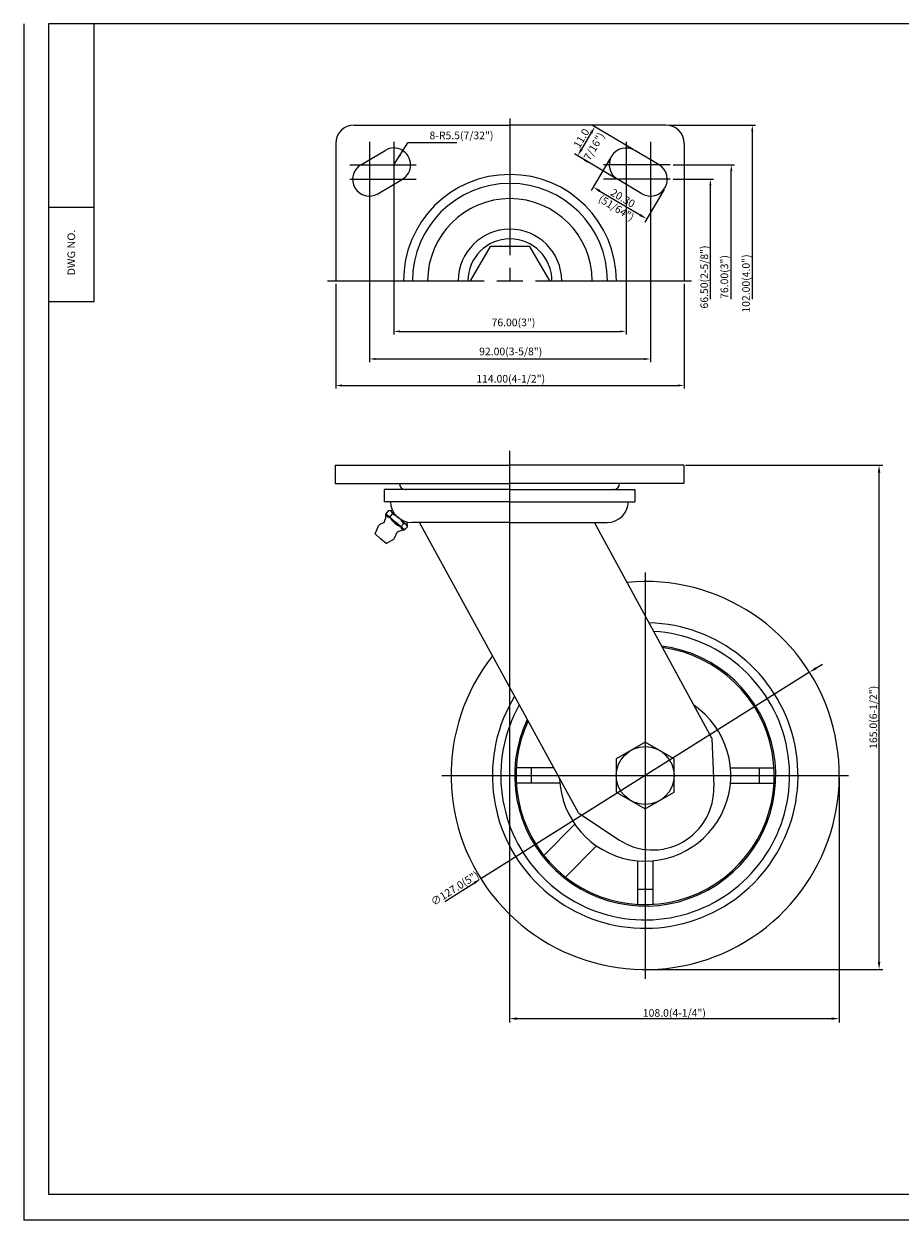
# Model space of a CAD drawing. Extents: x 16103 to 16665, y 1431 to 1822.
# Drawn here: x 16103 to 16390, y 1431 to 1822 of the extents above; entities that cross this region are included whole.
import ezdxf
from ezdxf.enums import TextEntityAlignment as Align

# ---------------------------------------------------------------- set-up
doc = ezdxf.new("R2010")
doc.units = 0
doc.layers.get('0').update_dxf_attribs({"linetype": 'CONTINUOUS'})
doc.layers.get('DEFPOINTS').update_dxf_attribs({"linetype": 'CONTINUOUS'})
for name, color, linetype in [('1', 4, 'CONTINUOUS'), ('3', 3, 'CONTINUOUS'), ('DIM', 4, 'CONTINUOUS')]:
    doc.layers.add(name, color=color, linetype=linetype)
doc.styles.add('HBRGD', font='ROMAND', dxfattribs={"height": 2.5, "bigfont": 'HBRGD'})
doc.styles.add('ROMANS', font='romans.shx')

msp = doc.modelspace()

# ---------------------------------------------------------------- linework, layer by layer
at = {"color": 4}
for p, q in [((16262.19, 1791.19), (16262.19, 1746.49)), ((16302.46, 1781.14), (16288.91, 1789.19)), ((16288.71, 1786.4), (16285.63, 1781.22)), ((16314.19, 1789.09), (16342.48, 1789.09)), ((16341.48, 1787.09), (16341.48, 1732.1)), ((16216.19, 1783.62), (16216.19, 1763.61)), ((16224.19, 1783.62), (16224.19, 1763.61)), ((16224.19, 1776.09), (16228.83, 1783.28)), ((16244.85, 1783.28), (16228.83, 1783.28)), ((16300.19, 1783.62), (16300.19, 1763.61)), ((16308.19, 1783.62), (16308.19, 1763.61)), ((16296.83, 1771.66), (16283.28, 1779.71)), ((16295.14, 1778.37), (16288.81, 1767.7)), ((16209.82, 1776.09), (16231.56, 1776.09)), ((16314.56, 1776.09), (16292.82, 1776.09)), ((16315.56, 1776.09), (16335.62, 1776.09)), ((16334.62, 1732.1), (16334.62, 1774.09)), ((16209.82, 1771.34), (16231.56, 1771.34)), ((16216.19, 1770.34), (16216.19, 1711.54)), ((16224.19, 1770.34), (16224.19, 1720.55)), ((16314.56, 1771.34), (16292.82, 1771.34)), ((16300.19, 1770.34), (16300.19, 1720.55)), ((16308.19, 1770.34), (16308.19, 1711.54)), ((16315.56, 1771.34), (16328.76, 1771.34)), ((16291.6, 1767.5), (16304.76, 1759.68)), ((16312.6, 1768), (16306.27, 1757.33)), ((16327.76, 1732.1), (16327.76, 1769.34)), ((16262.19, 1742.35), (16262.19, 1738.09)), ((16202.48, 1738.09), (16253.8, 1738.09)), ((16205.19, 1737.09), (16205.19, 1702.86)), ((16257.93, 1738.09), (16266.45, 1738.09)), ((16270.58, 1738.09), (16321.56, 1738.09)), ((16319.19, 1737.09), (16319.19, 1702.86)), ((16226.19, 1721.55), (16298.19, 1721.55)), ((16218.19, 1712.54), (16306.19, 1712.54)), ((16207.19, 1703.86), (16317.19, 1703.86)), ((16262.04, 1682.46), (16262.04, 1618.04)), ((16319.67, 1677.8), (16384.21, 1677.8)), ((16382.96, 1515.2), (16382.96, 1675.3)), ((16262.04, 1656.39), (16262.04, 1495.38)), ((16306.44, 1642.7), (16306.44, 1509.7)), ((16360.2, 1610.01), (16252.69, 1542.4)), ((16362.31, 1611.34), (16364.43, 1612.67)), ((16239.94, 1576.2), (16372.94, 1576.2)), ((16369.94, 1575.58), (16369.94, 1495.38)), ((16240.89, 1534.98), (16250.57, 1541.07)), ((16307.07, 1512.7), (16384.21, 1512.7)), ((16264.54, 1496.63), (16367.44, 1496.63))]:
    msp.add_line(p, q, dxfattribs=at)
for p, q in [((16211.19, 1789.09), (16262.19, 1789.09)), ((16313.19, 1789.09), (16262.19, 1789.09)), ((16205.19, 1783.09), (16205.19, 1738.09)), ((16319.19, 1783.09), (16319.19, 1738.09)), ((16213.38, 1776.07), (16221.38, 1780.82)), ((16311, 1776.07), (16303, 1780.82)), ((16219, 1766.62), (16227, 1771.37)), ((16305.38, 1766.62), (16297.38, 1771.37)), ((16255.69, 1749.35), (16249.19, 1738.09)), ((16268.69, 1749.35), (16255.69, 1749.35)), ((16275.19, 1738.09), (16268.69, 1749.35)), ((16126.18, 1731.2), (16111.18, 1731.2)), ((16205.04, 1677.8), (16205.04, 1671.8)), ((16205.04, 1677.8), (16262.04, 1677.8)), ((16319.04, 1677.8), (16262.04, 1677.8)), ((16319.04, 1677.8), (16319.04, 1671.8)), ((16205.04, 1671.8), (16262.04, 1671.8)), ((16319.04, 1671.8), (16262.04, 1671.8)), ((16262.04, 1669.8), (16221.04, 1669.8)), ((16221.04, 1669.8), (16221.04, 1665.8)), ((16228.04, 1669.8), (16228.29, 1669.8)), ((16262.04, 1669.8), (16303.04, 1669.8)), ((16296.04, 1669.8), (16295.79, 1669.8)), ((16303.04, 1669.8), (16303.04, 1665.8)), ((16262.04, 1665.8), (16221.04, 1665.8)), ((16262.04, 1665.8), (16303.04, 1665.8)), ((16221.64, 1661.82), (16222.58, 1662.9)), ((16221.64, 1661.82), (16224.65, 1659.19)), ((16222.58, 1662.9), (16223.77, 1663.01)), ((16222.85, 1660.77), (16223.8, 1661.87)), ((16223.41, 1662.55), (16225.79, 1660.5)), ((16228.15, 1658.43), (16225.79, 1660.5)), ((16218.07, 1655.28), (16219.16, 1657.91)), ((16227.68, 1656.57), (16224.65, 1659.19)), ((16226.47, 1657.62), (16227.43, 1658.72)), ((16227.68, 1656.57), (16228.62, 1657.65)), ((16228.62, 1657.65), (16228.54, 1659.19)), ((16262.04, 1659.02), (16230.09, 1659.02)), ((16284.65, 1563.94), (16232.62, 1659.02)), ((16262.04, 1659.02), (16293.99, 1659.02)), ((16328.23, 1588.47), (16289.82, 1659.02)), ((16218.07, 1655.28), (16219.88, 1653.7)), ((16221.7, 1652.13), (16219.88, 1653.7)), ((16221.7, 1652.13), (16224.15, 1653.58)), ((16328.23, 1588.47), (16328.85, 1572.62)), ((16269.19, 1573.7), (16269.19, 1578.7)), ((16343.69, 1578.7), (16343.69, 1573.7)), ((16284.65, 1563.94), (16297.77, 1555.19)), ((16308.94, 1538.95), (16303.94, 1538.95))]:
    msp.add_line(p, q)
at = {"color": 7}
for p, q in [((16276.57, 1578.7), (16264.27, 1578.7)), ((16334.33, 1578.7), (16348.62, 1578.7)), ((16278.55, 1573.7), (16264.27, 1573.7)), ((16334.33, 1573.7), (16348.62, 1573.7)), ((16283.44, 1560.23), (16273.27, 1550.04)), ((16290.52, 1553.17), (16280.35, 1542.97)), ((16303.94, 1548.32), (16303.94, 1534.03)), ((16308.94, 1548.32), (16308.94, 1534.03))]:
    msp.add_line(p, q, dxfattribs=at)
msp.add_lwpolyline([(16306.44, 1587.12), (16296.99, 1581.66), (16296.99, 1570.75), (16306.44, 1565.29), (16315.89, 1570.75), (16315.89, 1581.66)], close=True)
msp.add_circle((16306.44, 1576.2), 9.45)
for centre, radius, start, end in [((16211.19, 1783.09), 6, 90, 180), ((16313.19, 1783.09), 6, 0, 90), ((16224.19, 1776.09), 5.5, 300.6997, 120.6997), ((16300.19, 1776.09), 5.5, 59.3003, 239.3003), ((16216.19, 1771.34), 5.5, 120.6997, 300.6997), ((16308.19, 1771.34), 5.5, 239.3003, 59.3003), ((16262.19, 1738.09), 34.83, 0, 180), ((16262.19, 1738.09), 31.91, 0, 180), ((16262.19, 1738.09), 26.92, 0, 180), ((16262.19, 1738.09), 16.93, 0, 180), ((16262.19, 1738.09), 13.75, 0, 180), ((16228.04, 1671.8), 2, 180, 270), ((16296.04, 1671.8), 2, 270, 0), ((16230.09, 1666.02), 7, 181.7446, 270), ((16293.99, 1666.02), 7, 270, 358.2554), ((16215.64, 1661.63), 6, 337.7714, 1.8334), ((16222.65, 1661.77), 1, 176.8645, 282.4045), ((16222.5, 1661.56), 1.34, 13.2285, 86.6511), ((16228.27, 1663.81), 6.22, 209.2317, 231.7297), ((16219.91, 1654.13), 8.66, 47.2796, 63.308), ((16220.31, 1653.79), 8.66, 34.692, 50.7204), ((16221.66, 1655.74), 3.3, 106.9892, 139), ((16220.46, 1659.66), 0.8, 286.9892, 337.7714), ((16228.72, 1663.42), 6.22, 226.2703, 248.7683), ((16228.32, 1650.61), 6, 96.1666, 120.2286), ((16227.49, 1657.57), 1, 175.5955, 281.1355), ((16227.3, 1657.39), 1.34, 11.3489, 84.7715), ((16227.67, 1656.58), 0.0111, 144.2017, 10.8185), ((16221.66, 1655.74), 3.3, 319, 351.0108), ((16225.7, 1655.1), 0.8, 120.2286, 171.0108), ((16306.44, 1576.2), 63.5, 141.8769, 95.3796), ((16306.44, 1576.2), 50, 148.6915, 88.5653), ((16306.44, 1576.2), 47.25, 150.6361, 86.6208), ((16306.44, 1576.2), 42.72, 154.5133, 82.7437), ((16306.44, 1576.2), 42.25, 154.9699, 82.2872), ((16306.44, 1576.2), 28, 181.9216, 55.3376), ((16308.87, 1571.83), 20, 236.3018, 2.262)]:
    msp.add_arc(centre, radius, start, end)
at = {"color": 4}
for points in [[(16288.35, 1786.61), (16289.06, 1786.19), (16289.98, 1788.55)], [(16341.14, 1787.09), (16341.81, 1787.09), (16341.48, 1789.09)], [(16285.27, 1781.44), (16285.99, 1781.01), (16284.35, 1779.07)], [(16225.79, 1779.22), (16226.35, 1778.86), (16227.17, 1780.71)], [(16334.29, 1774.09), (16334.95, 1774.09), (16334.62, 1776.09)], [(16327.43, 1769.34), (16328.1, 1769.34), (16327.76, 1771.34)], [(16291.81, 1767.85), (16291.38, 1767.14), (16289.45, 1768.77)], [(16304.97, 1760.04), (16304.54, 1759.33), (16306.9, 1758.41)], [(16226.19, 1721.88), (16226.19, 1721.22), (16224.19, 1721.55)], [(16298.19, 1721.88), (16298.19, 1721.22), (16300.19, 1721.55)], [(16218.19, 1712.87), (16218.19, 1712.21), (16216.19, 1712.54)], [(16306.19, 1712.87), (16306.19, 1712.21), (16308.19, 1712.54)], [(16207.19, 1704.19), (16207.19, 1703.52), (16205.19, 1703.86)], [(16317.19, 1704.19), (16317.19, 1703.52), (16319.19, 1703.86)], [(16382.54, 1675.3), (16383.38, 1675.3), (16382.96, 1677.8)], [(16362.09, 1611.69), (16362.54, 1610.98), (16360.2, 1610.01)], [(16250.35, 1541.42), (16250.79, 1540.72), (16252.69, 1542.4)], [(16382.54, 1515.2), (16383.38, 1515.2), (16382.96, 1512.7)], [(16264.54, 1497.04), (16264.54, 1496.21), (16262.04, 1496.63)], [(16367.44, 1497.04), (16367.44, 1496.21), (16369.94, 1496.63)]]:
    msp.add_solid(points, dxfattribs=at)
at = {"layer": '1', "color": 7}
for p, q in [((16126.18, 1731.2), (16126.18, 1822.2)), ((16111.18, 1762.2), (16126.18, 1762.2))]:
    msp.add_line(p, q, dxfattribs=at)
at = {"layer": '3', "color": 1}
for p in [(16103.18, 1822.2), (16665.18, 1430.7)]:
    msp.add_line(p, (16103.18, 1430.7), dxfattribs=at)
at = {"layer": '3'}
for p, q in [((16663.18, 1822.2), (16111.18, 1822.2)), ((16111.18, 1822.2), (16111.18, 1439.2)), ((16111.18, 1439.2), (16663.18, 1439.2))]:
    msp.add_line(p, q, dxfattribs=at)
at = {"layer": 'DEFPOINTS', "color": 0, "linetype": 'ByBlock'}
for p in [(16313.19, 1789.09), (16313.19, 1789.09), (16205.19, 1783.09), (16319.19, 1783.09), (16295.3, 1778.73), (16303, 1780.82), (16297.38, 1771.37), (16312.66, 1768.17), (16205.19, 1738.09), (16319.19, 1738.09), (16369.94, 1576.2), (16306.44, 1512.7)]:
    msp.add_point(p, dxfattribs=at)

# ---------------------------------------------------------------- texts
at = {"color": 0, "style": 'HBRGD'}
msp.add_text('8-R5.5(7/32")', height=2.5, dxfattribs=at).set_placement((16256.79, 1785.71), align=Align.MIDDLE_RIGHT)
at = {"color": 0, "linetype": 'ByBlock', "style": 'HBRGD'}
for s, rotation, p in [('(7/16")', 59.3003, (16289.44, 1781.63)), ('(51/64")', 328.6809, (16296.98, 1761.96))]:
    msp.add_text(s, height=2.5, rotation=rotation, dxfattribs=at).set_placement(p, align=Align.MIDDLE_CENTER)
at = {"color": 7, "char_height": 2.5, "attachment_point": 5, "style": 'ROMANS'}
for s, insert, rotation in [('\\A1;11.0', (16285.56, 1784.77), 59.3003), ('\\A1;20.30', (16299.13, 1765.2), 329.3003), ('165{\\f??|b0|i0|c129|p49;.0(6-1/2")}', (16381.08, 1595.25), 90), ('∅127.0{\\f??|b0|i0|c0|p49;(5")}', (16244.16, 1539.27), 32.16)]:
    msp.add_mtext(s, dxfattribs=dict(at, insert=insert, rotation=rotation))
at = {"color": 7, "insert": (16315.99, 1498.5), "char_height": 2.5, "attachment_point": 5, "style": 'ROMANS'}
msp.add_mtext('108{\\f??|b0|i0|c129|p49;.0(4-1/4")}', dxfattribs=at)
at = {"layer": '1', "style": 'HBRGD', "width": 0.9}
msp.add_text('DWG NO.', height=2.5, rotation=90, dxfattribs=at).set_placement((16119.93, 1739.86), (16119.93, 1754.86), align=Align.FIT)
at = {"layer": 'DIM', "color": 7, "style": 'ROMANS'}
for s, p in [('66.50(2-5/8")', (16327.02, 1739.38)), ('76.00(3")', (16333.59, 1739.38)), ('102.00(4.0")', (16340.67, 1737.24))]:
    msp.add_text(s, height=2.5, rotation=90, dxfattribs=at).set_placement(p, align=Align.CENTER)
for s, p in [('76.00(3")', (16263.34, 1723.25)), ('92.00(3-5/8")', (16262.44, 1713.74)), ('114.00(4-1/2")', (16262.44, 1704.81))]:
    msp.add_text(s, height=2.5, dxfattribs=at).set_placement(p, align=Align.CENTER)

doc.saveas('drawing.dxf')
